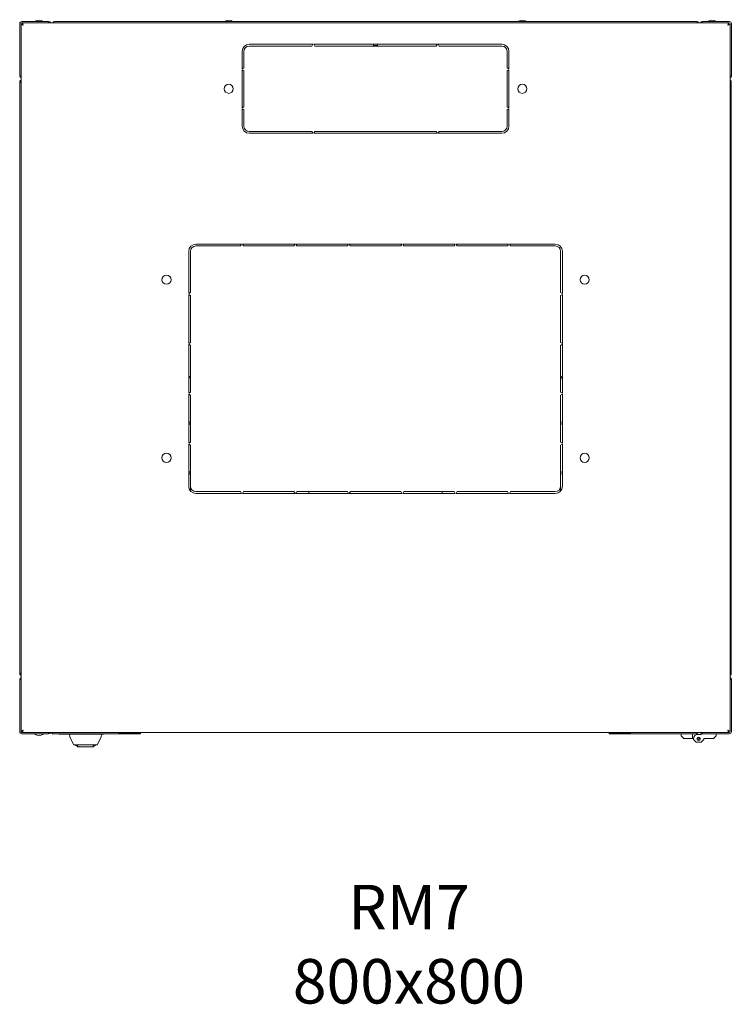
# Model space of a CAD drawing. Units: millimetres. Extents: x 24140 to 45371, y 560 to 15574.
# Drawn here: x 26791 to 27591, y 9282 to 10388 of the extents above; entities that cross this region are included whole.
import ezdxf

# ---------------------------------------------------------------- set-up
doc = ezdxf.new("R2010")
doc.units = ezdxf.units.MM
doc.layers.add('Conteg ROF Rack', color=3, linetype='Continuous')
doc.styles.get("Standard").update_dxf_attribs({"font": 'arial.ttf'})

# ---------------------------------------------------------------- blocks, each defined once
blk = doc.blocks.new('RM7_80_80_top_view')
at = {"layer": 'Conteg ROF Rack', "linetype": 'Continuous', "lineweight": 15}
for p, q in [((26823.6, 10385.9), (26793.6, 10385.9)), ((26823.6, 10384.4), (26823.6, 10385.9)), ((26830.1, 10385.9), (27552.1, 10385.9)), ((27588.6, 10385.9), (27558.6, 10385.9)), ((27558.6, 10385.9), (27558.6, 10384.4)), ((26791.1, 10383.4), (26791.1, 10324.9)), ((26792.6, 10324.9), (26792.6, 10383.4)), ((26792.6, 10382.8), (26795.1, 10381.9)), ((26792.6, 10382.8), (26794.1, 10382.8)), ((26793.6, 10384.4), (26823.6, 10384.4)), ((26795.1, 10381.9), (26794.1, 10384.4)), ((26794.1, 10384.4), (26794.1, 10382.9)), ((26795.1, 10381.9), (26794.1, 10382.9)), ((26794.1, 10382.9), (26795.1, 10381.9)), ((26794.1, 10382.8), (26795.1, 10381.9)), ((27558.6, 10384.4), (26823.6, 10384.4)), ((27558.6, 10384.4), (27588.6, 10384.4)), ((27588, 10384.4), (27587.1, 10381.9)), ((27588, 10382.9), (27587.1, 10381.9)), ((27587.1, 10381.9), (27588, 10382.9)), ((27587.1, 10381.9), (27589.6, 10382.8)), ((27587.1, 10381.9), (27588.1, 10382.8)), ((27588, 10384.4), (27588, 10382.9)), ((27589.6, 10382.8), (27588.1, 10382.8)), ((27589.6, 10383.4), (27589.6, 10324.9)), ((27591.1, 10324.9), (27591.1, 10383.4)), ((27041.1, 10352.4), (27041.1, 10332.9)), ((27043.1, 10334.1), (27043.1, 10352.4)), ((27120.6, 10360.4), (27049.1, 10360.4)), ((27049.1, 10358.4), (27119.4, 10358.4)), ((27119.4, 10358.4), (27120.6, 10360.4)), ((27121.6, 10360.4), (27122.8, 10358.4)), ((27260.6, 10360.4), (27121.6, 10360.4)), ((27122.8, 10358.4), (27259.4, 10358.4)), ((27188.8, 10360.4), (27188.8, 10359.2)), ((27193.4, 10359.2), (27188.8, 10359.2)), ((27188.8, 10359.2), (27188.8, 10358.7)), ((27193.4, 10358.7), (27188.8, 10358.7)), ((27193.4, 10359.2), (27193.4, 10360.4)), ((27193.4, 10358.7), (27193.4, 10359.2)), ((27259.4, 10358.4), (27260.6, 10360.4)), ((27333.1, 10360.4), (27261.6, 10360.4)), ((27261.6, 10360.4), (27262.8, 10358.4)), ((27262.8, 10358.4), (27333.1, 10358.4)), ((27339.1, 10352.4), (27339.1, 10334.1)), ((27341.1, 10332.9), (27341.1, 10352.4)), ((27041.1, 10332.9), (27043.1, 10334.1)), ((27043.1, 10330.7), (27041.1, 10331.9)), ((27041.1, 10331.9), (27041.1, 10288.9)), ((27043.1, 10290.1), (27043.1, 10330.7)), ((27339.1, 10334.1), (27341.1, 10332.9)), ((27341.1, 10331.9), (27339.1, 10330.7)), ((27339.1, 10330.7), (27339.1, 10290.1)), ((27341.1, 10288.9), (27341.1, 10331.9)), ((26791.1, 10324.9), (26792.6, 10324.9)), ((26792.6, 10324.9), (26792.6, 9646.9)), ((27589.6, 9646.9), (27589.6, 10324.9)), ((27589.6, 10324.9), (27591.1, 10324.9)), ((26792.4, 10318.1), (26791.1, 10318.1)), ((26791.1, 10318), (26791.1, 10318.1)), ((26791.1, 9653.7), (26791.1, 10318)), ((26791.1, 10318), (26792.4, 10318)), ((26792.4, 10318), (26792.4, 10318.1)), ((27591, 10318.1), (27589.8, 10318.1)), ((27589.8, 10318.1), (27589.8, 10318)), ((27589.8, 10318), (27591, 10318)), ((27591, 10318.1), (27591, 10318)), ((27591, 10318), (27591, 9653.7)), ((27041.1, 10288.9), (27043.1, 10290.1)), ((27043.1, 10286.7), (27041.1, 10287.9)), ((27041.1, 10287.9), (27041.1, 10268.4)), ((27043.1, 10268.4), (27043.1, 10286.7)), ((27339.1, 10290.1), (27341.1, 10288.9)), ((27341.1, 10287.9), (27339.1, 10286.7)), ((27339.1, 10286.7), (27339.1, 10268.4)), ((27341.1, 10268.4), (27341.1, 10287.9)), ((27119.4, 10262.4), (27049.1, 10262.4)), ((27049.1, 10260.4), (27120.6, 10260.4)), ((27120.6, 10260.4), (27119.4, 10262.4)), ((27122.8, 10262.4), (27121.6, 10260.4)), ((27121.6, 10260.4), (27260.6, 10260.4)), ((27259.4, 10262.4), (27122.8, 10262.4)), ((27260.6, 10260.4), (27259.4, 10262.4)), ((27262.8, 10262.4), (27261.6, 10260.4)), ((27261.6, 10260.4), (27333.1, 10260.4)), ((27333.1, 10262.4), (27262.8, 10262.4)), ((27040.6, 10135.9), (26989.1, 10135.9)), ((26989.1, 10133.9), (27039.4, 10133.9)), ((27039.4, 10133.9), (27040.6, 10135.9)), ((27041.6, 10135.9), (27042.8, 10133.9)), ((27100.6, 10135.9), (27041.6, 10135.9)), ((27042.8, 10133.9), (27099.4, 10133.9)), ((27099.4, 10133.9), (27100.6, 10135.9)), ((27101.6, 10135.9), (27102.8, 10133.9)), ((27160.6, 10135.9), (27101.6, 10135.9)), ((27102.8, 10133.9), (27159.4, 10133.9)), ((27159.4, 10133.9), (27160.6, 10135.9)), ((27220.6, 10135.9), (27161.6, 10135.9)), ((27161.6, 10135.9), (27162.8, 10133.9)), ((27162.8, 10133.9), (27219.4, 10133.9)), ((27219.4, 10133.9), (27220.6, 10135.9)), ((27221.6, 10135.9), (27222.8, 10133.9)), ((27280.6, 10135.9), (27221.6, 10135.9)), ((27222.8, 10133.9), (27279.4, 10133.9)), ((27279.4, 10133.9), (27280.6, 10135.9)), ((27340.6, 10135.9), (27281.6, 10135.9)), ((27281.6, 10135.9), (27282.8, 10133.9)), ((27282.8, 10133.9), (27339.4, 10133.9)), ((27339.4, 10133.9), (27340.6, 10135.9)), ((27393.1, 10135.9), (27341.6, 10135.9)), ((27341.6, 10135.9), (27342.8, 10133.9)), ((27342.8, 10133.9), (27393.1, 10133.9)), ((26981.1, 10127.9), (26981.1, 10080.4)), ((26983.1, 10081.6), (26983.1, 10127.9)), ((27399.1, 10127.9), (27399.1, 10081.6)), ((27401.1, 10080.4), (27401.1, 10127.9)), ((26981.1, 10080.4), (26983.1, 10081.6)), ((26981.1, 10079.4), (26981.1, 10024.4)), ((26983.1, 10078.2), (26981.1, 10079.4)), ((26983.1, 10025.6), (26983.1, 10078.2)), ((27399.1, 10081.6), (27401.1, 10080.4)), ((27401.1, 10079.4), (27399.1, 10078.2)), ((27399.1, 10078.2), (27399.1, 10025.6)), ((27401.1, 10024.4), (27401.1, 10079.4)), ((26981.1, 10024.4), (26983.1, 10025.6)), ((26983.1, 10022.2), (26981.1, 10023.4)), ((26981.1, 10023.4), (26981.1, 9968.4)), ((26983.1, 9969.6), (26983.1, 10022.2)), ((27399.1, 10025.6), (27401.1, 10024.4)), ((27401.1, 10023.4), (27399.1, 10022.2)), ((27399.1, 10022.2), (27399.1, 9969.6)), ((27401.1, 9968.4), (27401.1, 10023.4)), ((26981.1, 9968.4), (26983.1, 9969.6)), ((26983.1, 9966.2), (26981.1, 9967.4)), ((26981.1, 9967.4), (26981.1, 9912.4)), ((26983.1, 9913.6), (26983.1, 9966.2)), ((27399.1, 9969.6), (27401.1, 9968.4)), ((27401.1, 9967.4), (27399.1, 9966.2)), ((27399.1, 9966.2), (27399.1, 9913.6)), ((27401.1, 9912.4), (27401.1, 9967.4)), ((26983.1, 9936.6), (26981.1, 9935.4)), ((26981.1, 9934.4), (26983.1, 9933.2)), ((27401.1, 9935.4), (27399.1, 9936.6)), ((27399.1, 9933.2), (27401.1, 9934.4)), ((26981.1, 9912.4), (26983.1, 9913.6)), ((26983.1, 9910.2), (26981.1, 9911.4)), ((26981.1, 9911.4), (26981.1, 9863.9)), ((26983.1, 9863.9), (26983.1, 9910.2)), ((27399.1, 9913.6), (27401.1, 9912.4)), ((27401.1, 9911.4), (27399.1, 9910.2)), ((27399.1, 9910.2), (27399.1, 9863.9)), ((27401.1, 9863.9), (27401.1, 9911.4)), ((26983.1, 9880.6), (26981.1, 9879.4)), ((26981.1, 9878.4), (26983.1, 9877.2)), ((27401.1, 9879.4), (27399.1, 9880.6)), ((27399.1, 9877.2), (27401.1, 9878.4)), ((26983.1, 9863.9), (26983.1, 9858.6)), ((27039.4, 9857.9), (26989.1, 9857.9)), ((26989.1, 9855.9), (27040.6, 9855.9)), ((27040.6, 9855.9), (27039.4, 9857.9)), ((27042.8, 9857.9), (27041.6, 9855.9)), ((27041.6, 9855.9), (27100.6, 9855.9)), ((27099.4, 9857.9), (27042.8, 9857.9)), ((27100.6, 9855.9), (27099.4, 9857.9)), ((27102.8, 9857.9), (27101.6, 9855.9)), ((27101.6, 9855.9), (27160.6, 9855.9)), ((27159.4, 9857.9), (27102.8, 9857.9)), ((27116.1, 9857.9), (27116.1, 9855.9)), ((27160.6, 9855.9), (27159.4, 9857.9)), ((27162.8, 9857.9), (27161.6, 9855.9)), ((27161.6, 9855.9), (27220.6, 9855.9)), ((27219.4, 9857.9), (27162.8, 9857.9)), ((27220.6, 9855.9), (27219.4, 9857.9)), ((27222.8, 9857.9), (27221.6, 9855.9)), ((27221.6, 9855.9), (27280.6, 9855.9)), ((27279.4, 9857.9), (27222.8, 9857.9)), ((27266.1, 9855.9), (27266.1, 9857.9)), ((27280.6, 9855.9), (27279.4, 9857.9)), ((27282.8, 9857.9), (27281.6, 9855.9)), ((27281.6, 9855.9), (27340.6, 9855.9)), ((27339.4, 9857.9), (27282.8, 9857.9)), ((27340.6, 9855.9), (27339.4, 9857.9)), ((27342.8, 9857.9), (27341.6, 9855.9)), ((27341.6, 9855.9), (27393.1, 9855.9)), ((27393.1, 9857.9), (27342.8, 9857.9)), ((27399.1, 9858.6), (27399.1, 9863.9)), ((26792.4, 9653.7), (26791.1, 9653.7)), ((26791.1, 9653.7), (26792.4, 9653.7)), ((26791.1, 9653.7), (26791.1, 9653.7)), ((26791.1, 9646.9), (26791.1, 9588.4)), ((26792.6, 9646.9), (26791.1, 9646.9)), ((26792.4, 9653.7), (26792.4, 9653.7)), ((26792.6, 9588.4), (26792.6, 9646.9)), ((27589.6, 9646.9), (27589.6, 9588.4)), ((27591.1, 9646.9), (27589.6, 9646.9)), ((27591, 9653.7), (27589.8, 9653.7)), ((27589.8, 9653.7), (27591, 9653.7)), ((27589.8, 9653.7), (27589.8, 9653.7)), ((27591, 9653.7), (27591, 9653.7)), ((27591.1, 9588.4), (27591.1, 9646.9)), ((26795.1, 9589.9), (26792.6, 9588.9)), ((26795.1, 9589.9), (26794.1, 9588.9)), ((26794.1, 9587.4), (26795.1, 9589.9)), ((26794.1, 9588.9), (26795.1, 9589.9)), ((27589.6, 9588.9), (27587.1, 9589.9)), ((27588.1, 9588.9), (27587.1, 9589.9)), ((27587.1, 9589.9), (27588, 9587.4)), ((27587.1, 9589.9), (27588, 9588.9)), ((26792.6, 9588.9), (26794.1, 9588.9)), ((26823.6, 9587.4), (26793.6, 9587.4)), ((26793.6, 9585.9), (26823.6, 9585.9)), ((26794.1, 9587.4), (26794.1, 9588.9)), ((26823.6, 9587.4), (27558.6, 9587.4)), ((26823.6, 9585.9), (26823.6, 9587.4)), ((26902.7, 9585.9), (26828.7, 9585.9)), ((26835.5, 9585.9), (26835.5, 9585.4)), ((26837.2, 9585.4), (26835.5, 9585.4)), ((26844.3, 9585.4), (26837.2, 9585.4)), ((26846.3, 9585.4), (26844.3, 9585.4)), ((26883.5, 9585.4), (26846.3, 9585.4)), ((26847.1, 9585.4), (26847.4, 9582.5)), ((26852.1, 9573.6), (26847.4, 9582)), ((26878.1, 9573.6), (26882.8, 9582)), ((26882.8, 9582.5), (26883.1, 9585.4)), ((26882.8, 9582.1), (26882.8, 9582.2)), ((26885.5, 9585.4), (26883.5, 9585.4)), ((26885.5, 9585.9), (26885.5, 9585.4)), ((26902.7, 9586.1), (26902.7, 9587.4)), ((26926.7, 9586.9), (26902.7, 9586.9)), ((26902.7, 9586.1), (26902.7, 9585.9)), ((26926.7, 9585.9), (26902.7, 9585.9)), ((26926.7, 9586.9), (26926.7, 9585.9)), ((27453.6, 9586.9), (27453.6, 9585.9)), ((27453.6, 9586.9), (27477.6, 9586.9)), ((27453.6, 9585.9), (27477.6, 9585.9)), ((27477.6, 9587.4), (27477.6, 9586.1)), ((27477.6, 9586.1), (27477.6, 9585.9)), ((27551.6, 9585.9), (27477.6, 9585.9)), ((27534.5, 9583.6), (27534.5, 9585.9)), ((27537.5, 9580.6), (27534.5, 9583.6)), ((27537.2, 9580.9), (27536.9, 9580.7)), ((27536.9, 9580.7), (27536.9, 9580.6)), ((27536.9, 9580.7), (27537.4, 9580.7)), ((27536.9, 9580.6), (27537.5, 9580.6)), ((27547.5, 9580.6), (27537.5, 9580.6)), ((27547.5, 9580.6), (27547.5, 9585.9)), ((27548.5, 9580.6), (27547.5, 9580.6)), ((27548.5, 9579.5), (27548.5, 9580.6)), ((27551.5, 9576.5), (27548.5, 9579.5)), ((27548.6, 9580.3), (27548.6, 9579.5)), ((27548.6, 9579.5), (27551.6, 9576.5)), ((27551.5, 9585.9), (27551.5, 9585.3)), ((27551.5, 9585.3), (27553.6, 9585.3)), ((27557.1, 9585.3), (27553.6, 9585.3)), ((27557.1, 9585.9), (27557.1, 9585.3)), ((27558.6, 9585.9), (27557.1, 9585.9)), ((27557.1, 9576.5), (27560.1, 9579.5)), ((27588.6, 9587.4), (27558.6, 9587.4)), ((27558.6, 9587.4), (27558.6, 9585.9)), ((27558.6, 9585.9), (27588.6, 9585.9)), ((27560.1, 9580.6), (27571.1, 9580.6)), ((27560.1, 9579.5), (27560.1, 9580.6)), ((27571.1, 9580.6), (27574.1, 9583.6)), ((27571.1, 9580.6), (27571.7, 9580.6)), ((27571.2, 9580.7), (27571.7, 9580.7)), ((27571.7, 9580.7), (27571.5, 9580.9)), ((27571.7, 9580.6), (27571.7, 9580.7)), ((27574.1, 9583.6), (27574.1, 9585.9)), ((27588, 9587.4), (27588, 9588.9)), ((27589.6, 9588.9), (27588.1, 9588.9)), ((26853.9, 9573.6), (26853.8, 9572.7)), ((26853.8, 9572.7), (26856.6, 9571.4)), ((26856.8, 9571.4), (26856.6, 9571.4)), ((26873.3, 9571.4), (26873.5, 9571.4)), ((26876.3, 9572.7), (26873.5, 9571.4)), ((26876.2, 9573.6), (26876.3, 9572.7)), ((27551.6, 9576.5), (27551.5, 9576.5)), ((27551.6, 9576.5), (27557.1, 9576.5))]:
    blk.add_line(p, q, dxfattribs=at)
for centre, radius in [((27026.1, 10310.4), 5.1), ((27356.1, 10310.4), 5.1), ((26956.1, 10095.9), 5.1), ((27426.1, 10095.9), 5.1), ((26956.1, 9895.9), 5.1), ((27426.1, 9895.9), 5.1), ((27554.3, 9580.3), 2), ((27554.3, 9580.3), 1)]:
    blk.add_circle(centre, radius, dxfattribs=at)
for centre, radius, start, end in [((26793.6, 10383.4), 2.5, 90, 180), ((26808, 10385.9), 0.3, 122.5204, 180), ((26812.8, 10378.3), 9.23, 57.4796, 122.5204), ((26817.6, 10385.9), 0.3, 0, 57.4796), ((26823.6, 10383.4), 2.5, 23.5782, 90), ((26830.1, 10383.9), 2, 90, 165.5225), ((27021.3, 10385.9), 0.3, 122.5204, 180), ((27026.1, 10378.3), 9.23, 57.4796, 122.5204), ((27030.9, 10385.9), 0.3, 0, 57.4796), ((27351.3, 10385.9), 0.3, 122.5204, 180), ((27356.1, 10378.3), 9.23, 57.4796, 122.5204), ((27360.9, 10385.9), 0.3, 0, 57.4796), ((27552.1, 10383.9), 2, 14.4775, 90), ((27558.6, 10383.4), 2.5, 90, 156.4218), ((27564.5, 10385.9), 0.3, 122.5204, 180), ((27569.3, 10378.3), 9.23, 57.4796, 122.5204), ((27574.1, 10385.9), 0.3, 0, 57.4796), ((27588.6, 10383.4), 2.5, 0, 90), ((26793.6, 10383.4), 1, 90, 180), ((27588.6, 10383.4), 1, 0, 90), ((27049.1, 10352.4), 8, 90, 180), ((27049.1, 10352.4), 6, 90, 180), ((27333.1, 10352.4), 8, 0, 90), ((27333.1, 10352.4), 6, 0, 90), ((26793.6, 10324.9), 2.5, 180, 246.4218), ((27588.6, 10324.9), 2.5, 293.5782, 0), ((27049.1, 10268.4), 8, 180, 270), ((27049.1, 10268.4), 6, 180, 270), ((27333.1, 10268.4), 6, 270, 0), ((27333.1, 10268.4), 8, 270, 0), ((26989.1, 10127.9), 8, 90, 180), ((26989.1, 10127.9), 6, 90, 180), ((27393.1, 10127.9), 8, 0, 90), ((27393.1, 10127.9), 6, 0, 90), ((26989.1, 9982.9), 8, 138.5904, 180), ((27393.1, 9982.9), 8, 0, 41.4096), ((26989.1, 9863.9), 8, 180, 270), ((26989.1, 9863.9), 6, 180, 270), ((27393.1, 9863.9), 6, 270, 0), ((27393.1, 9863.9), 8, 270, 0), ((26793.6, 9646.9), 2.5, 113.5782, 180), ((27588.6, 9646.9), 2.5, 0, 66.4218), ((26793.6, 9588.4), 2.5, 180, 270), ((26793.6, 9588.4), 1, 180, 270), ((26808, 9585.9), 0.3, 180, 237.4796), ((26812.8, 9593.4), 9.23, 237.4796, 302.5204), ((26817.6, 9585.9), 0.3, 302.5204, 0), ((26823.6, 9588.4), 2.5, 270, 336.4218), ((27553.6, 9580.3), 5, 90, 180), ((27558.6, 9588.4), 2.5, 203.5782, 270), ((27588.6, 9588.4), 2.5, 270, 0), ((27588.6, 9588.4), 1, 270, 0)]:
    blk.add_arc(centre, radius, start, end, dxfattribs=at)
for centre, start_param, end_param in [((26830.1, 10383.9), 0, 1.318116), ((27552.1, 10383.9), 4.965069, 6.283185)]:
    blk.add_ellipse(centre, major_axis=(0, 2), ratio=0.464645, start_param=start_param, end_param=end_param, dxfattribs=at)
for points, knots in [([(26791.1, 10318.1), (26791.1, 10318.2), (26791.1, 10318.4), (26791.2, 10318.9), (26791.4, 10319.3), (26791.7, 10319.7), (26792.1, 10320), (26792.4, 10320.1), (26792.6, 10320.2)], [0, 0, 0, 0, 0.150321, 0.31225, 0.482524, 0.656674, 0.830912, 1, 1, 1, 1]), ([(27589.6, 10320.2), (27589.7, 10320.1), (27590, 10320), (27590.4, 10319.7), (27590.7, 10319.3), (27590.9, 10318.9), (27591, 10318.5), (27591, 10318.2), (27591, 10318.1)], [0, 0, 0, 0, 0.169178, 0.343334, 0.517579, 0.68761, 0.846995, 1, 1, 1, 1]), ([(26792.6, 10317.7), (26792.6, 10317.7), (26792.4, 10317.7), (26792.1, 10317.6), (26791.7, 10317.6), (26791.4, 10317.6), (26791.2, 10317.7), (26791.1, 10317.8), (26791.1, 10318), (26791.1, 10318)], [0, 0, 0, 0, 0.013707, 0.181468, 0.353048, 0.524715, 0.692231, 0.849258, 1, 1, 1, 1]), ([(26792.4, 10318.1), (26792.4, 10318.1), (26792.4, 10318.2), (26792.4, 10318.4), (26792.5, 10318.6), (26792.5, 10318.6), (26792.6, 10318.7)], [0, 0, 0, 0, 0.316496, 0.619369, 0.911438, 1, 1, 1, 1]), ([(26792.4, 10317.7), (26792.4, 10317.7), (26792.4, 10317.7), (26792.4, 10317.8), (26792.4, 10318), (26792.4, 10318)], [0, 0, 0, 0, 0.112601, 0.539678, 1, 1, 1, 1]), ([(27589.6, 10318.7), (27589.6, 10318.6), (27589.6, 10318.6), (27589.7, 10318.4), (27589.7, 10318.2), (27589.7, 10318.1), (27589.8, 10318.1)], [0, 0, 0, 0, 0.088714, 0.380432, 0.678611, 1, 1, 1, 1]), ([(27591, 10318), (27591, 10318), (27591, 10317.8), (27590.9, 10317.7), (27590.7, 10317.6), (27590.4, 10317.6), (27590, 10317.6), (27589.8, 10317.7), (27589.7, 10317.7)], [0, 0, 0, 0, 0.159539, 0.331399, 0.512115, 0.696944, 0.881868, 1, 1, 1, 1]), ([(27589.8, 10318), (27589.7, 10318), (27589.7, 10317.8), (27589.7, 10317.7), (27589.7, 10317.7), (27589.7, 10317.7)], [0, 0, 0, 0, 0.45321, 0.886914, 1, 1, 1, 1]), ([(26791.1, 9653.7), (26791.1, 9653.8), (26791.1, 9653.9), (26791.2, 9654), (26791.4, 9654.1), (26791.7, 9654.1), (26792.1, 9654.1), (26792.3, 9654.1), (26792.4, 9654)], [0, 0, 0, 0, 0.159539, 0.331399, 0.512115, 0.696944, 0.881868, 1, 1, 1, 1]), ([(26792.6, 9651.6), (26792.4, 9651.6), (26792.1, 9651.8), (26791.7, 9652.1), (26791.4, 9652.4), (26791.2, 9652.9), (26791.1, 9653.3), (26791.1, 9653.5), (26791.1, 9653.7)], [0, 0, 0, 0, 0.169178, 0.343334, 0.517579, 0.68761, 0.846995, 1, 1, 1, 1]), ([(26792.4, 9653.7), (26792.4, 9653.8), (26792.4, 9653.9), (26792.4, 9654), (26792.4, 9654), (26792.4, 9654)], [0, 0, 0, 0, 0.45321, 0.886914, 1, 1, 1, 1]), ([(26792.6, 9653.1), (26792.5, 9653.1), (26792.5, 9653.2), (26792.4, 9653.3), (26792.4, 9653.5), (26792.4, 9653.6), (26792.4, 9653.7)], [0, 0, 0, 0, 0.088714, 0.380432, 0.678611, 1, 1, 1, 1]), ([(27589.5, 9654), (27589.5, 9654), (27589.7, 9654), (27590, 9654.1), (27590.4, 9654.1), (27590.7, 9654.1), (27590.9, 9654), (27591, 9653.9), (27591, 9653.8), (27591, 9653.7)], [0, 0, 0, 0, 0.013707, 0.181468, 0.353048, 0.524715, 0.692231, 0.849258, 1, 1, 1, 1]), ([(27591, 9653.7), (27591, 9653.5), (27591, 9653.3), (27590.9, 9652.9), (27590.7, 9652.4), (27590.4, 9652.1), (27590, 9651.8), (27589.7, 9651.6), (27589.6, 9651.6)], [0, 0, 0, 0, 0.150321, 0.31225, 0.482524, 0.656674, 0.830912, 1, 1, 1, 1]), ([(27589.8, 9653.7), (27589.7, 9653.6), (27589.7, 9653.5), (27589.7, 9653.3), (27589.6, 9653.2), (27589.6, 9653.1), (27589.6, 9653.1)], [0, 0, 0, 0, 0.316496, 0.619369, 0.911438, 1, 1, 1, 1]), ([(27589.7, 9654), (27589.7, 9654), (27589.7, 9654), (27589.7, 9653.9), (27589.7, 9653.8), (27589.8, 9653.7)], [0, 0, 0, 0, 0.112601, 0.539678, 1, 1, 1, 1]), ([(26828.7, 9585.9), (26828.4, 9585.9), (26827.9, 9586), (26827.3, 9586.4), (26826.9, 9586.9), (26826.8, 9587.3), (26826.8, 9587.4)], [0, 0, 0, 0, 0.2988, 0.5976, 0.8964, 1, 1, 1, 1]), ([(26827, 9587.4), (26827.1, 9587.3), (26827.3, 9586.9), (26827.7, 9586.4), (26828.2, 9585.9), (26828.5, 9585.9), (26828.7, 9585.9)], [0, 0, 0, 0, 0.109012, 0.413708, 0.718405, 1, 1, 1, 1]), ([(26847.5, 9582.2), (26847.5, 9582.3), (26847.5, 9582.3), (26847.4, 9582.3), (26847.4, 9582.4), (26847.4, 9582.5), (26847.4, 9582.5)], [0, 0, 0, 0, 0.245885, 0.5, 0.754115, 1, 1, 1, 1]), ([(26847.5, 9582.2), (26847.5, 9582.2), (26847.4, 9582.3), (26847.4, 9582.3), (26847.4, 9582.4), (26847.4, 9582.4), (26847.4, 9582.5)], [0, 0, 0, 0, 0.244573, 0.497851, 0.752254, 1, 1, 1, 1]), ([(26847.5, 9582), (26847.5, 9582), (26847.5, 9582), (26847.5, 9582.2), (26847.5, 9582.2)], [0, 0, 0, 0, 0.254918, 1, 1, 1, 1]), ([(26847.5, 9582.1), (26847.5, 9582), (26847.5, 9582), (26847.5, 9582), (26847.5, 9582)], [0, 0, 0, 0, 0.640317, 1, 1, 1, 1]), ([(26882.7, 9582.2), (26882.7, 9582.3), (26882.8, 9582.3), (26882.8, 9582.3), (26882.8, 9582.4), (26882.8, 9582.5), (26882.8, 9582.5)], [0, 0, 0, 0, 0.24429, 0.497833, 0.752513, 1, 1, 1, 1]), ([(26882.7, 9582.2), (26882.7, 9582.2), (26882.8, 9582.3), (26882.8, 9582.3), (26882.8, 9582.4), (26882.8, 9582.4), (26882.8, 9582.5)], [0, 0, 0, 0, 0.246153, 0.499996, 0.75384, 1, 1, 1, 1]), ([(26882.7, 9582.2), (26882.7, 9582.2), (26882.7, 9582), (26882.7, 9582), (26882.7, 9581.9), (26882.8, 9582), (26882.8, 9582)], [0, 0, 0, 0, 0.611513, 0.810126, 0.968617, 1, 1, 1, 1]), ([(27551.6, 9585.9), (27551.8, 9585.9), (27552.1, 9586), (27552.6, 9586.4), (27553, 9586.9), (27553.2, 9587.3), (27553.3, 9587.4)], [0, 0, 0, 0, 0.304216, 0.60872, 0.913226, 1, 1, 1, 1]), ([(27553.5, 9587.4), (27553.5, 9587.3), (27553.4, 9586.9), (27553, 9586.4), (27552.4, 9586), (27551.9, 9585.9), (27551.6, 9585.9)], [0, 0, 0, 0, 0.1036, 0.4024, 0.7012, 1, 1, 1, 1]), ([(26852.1, 9573.6), (26852.1, 9573.6), (26852.2, 9573.6), (26852.9, 9573.6), (26854.7, 9573.6), (26856.8, 9573.6), (26858.1, 9573.6), (26858.7, 9573.6)], [0, 0, 0, 0, 0.073632, 0.371628, 0.669629, 0.834813, 1, 1, 1, 1]), ([(26856.6, 9571.4), (26856.1, 9572), (26855.5, 9572.7), (26855.2, 9573.5), (26855.1, 9573.6)], [0, 0, 0, 0, 0.907374, 1, 1, 1, 1]), ([(26856.8, 9571.4), (26856.2, 9572), (26855.6, 9572.7), (26855.2, 9573.5), (26855.2, 9573.6)], [0, 0, 0, 0, 0.917322, 1, 1, 1, 1]), ([(26865.1, 9571.4), (26864.1, 9571.4), (26862.5, 9571.4), (26860.4, 9571.4), (26858.7, 9571.4), (26857.1, 9571.4), (26856.9, 9571.4), (26856.8, 9571.4)], [0, 0, 0, 0, 0.227093, 0.369773, 0.517484, 0.759388, 1, 1, 1, 1]), ([(26857.7, 9571.6), (26857.7, 9571.6), (26857.7, 9571.5), (26857.8, 9571.4), (26857.8, 9571.4), (26857.9, 9571.4), (26857.9, 9571.4)], [0, 0, 0, 0, 0.279617, 0.559234, 0.779612, 1, 1, 1, 1]), ([(26858.7, 9573.6), (26859.3, 9573.6), (26860.6, 9573.6), (26862.8, 9573.6), (26865, 9573.6), (26867.2, 9573.6), (26869.4, 9573.6), (26870.8, 9573.6), (26871.5, 9573.6)], [0, 0, 0, 0, 0.161502, 0.327703, 0.489205, 0.655391, 0.824975, 1, 1, 1, 1]), ([(26873.3, 9571.4), (26873.2, 9571.4), (26873.1, 9571.4), (26872, 9571.4), (26870.6, 9571.4), (26868.2, 9571.4), (26866.1, 9571.4), (26865.1, 9571.4)], [0, 0, 0, 0, 0.227093, 0.369773, 0.517484, 0.759388, 1, 1, 1, 1]), ([(26871.5, 9573.6), (26872.6, 9573.6), (26874.4, 9573.6), (26876.1, 9573.6), (26877.1, 9573.6), (26877.8, 9573.6), (26878.1, 9573.6), (26878.1, 9573.6), (26878.1, 9573.6)], [0, 0, 0, 0, 0.296536, 0.456484, 0.616429, 0.776207, 0.935982, 1, 1, 1, 1]), ([(26872.2, 9571.4), (26872.2, 9571.4), (26872.3, 9571.4), (26872.4, 9571.4), (26872.4, 9571.5), (26872.4, 9571.6), (26872.4, 9571.6)], [0, 0, 0, 0, 0.279617, 0.559234, 0.779612, 1, 1, 1, 1]), ([(26874.7, 9573.6), (26874.6, 9573.1), (26874.2, 9572.3), (26873.6, 9571.7), (26873.3, 9571.4)], [0, 0, 0, 0, 0.557606, 1, 1, 1, 1]), ([(26875, 9573.6), (26874.9, 9573.5), (26874.6, 9572.7), (26874, 9572), (26873.5, 9571.4)], [0, 0, 0, 0, 0.092637, 1, 1, 1, 1])]:
    blk.add_open_spline(points, degree=3, knots=knots, dxfattribs=at)

msp = doc.modelspace()

# ---------------------------------------------------------------- block references
at = {"layer": 'Conteg ROF Rack'}
msp.add_blockref('RM7_80_80_top_view', (0, 0), dxfattribs=at)

# ---------------------------------------------------------------- texts
at = {"insert": (27228.7, 9343.1), "char_height": 50, "width": 419.98, "attachment_point": 5}
msp.add_mtext('RM7 \\P800x800', dxfattribs=at)

doc.saveas('drawing.dxf')
